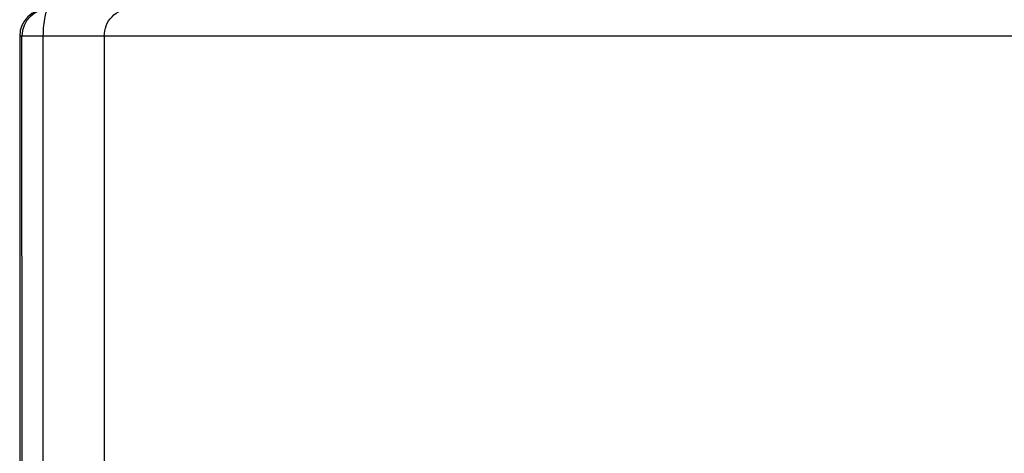
# Model space of a CAD drawing. Units: millimetres. Extents: x -6508 to -5322, y -5276 to -4366.
# Drawn here: x -5524 to -5506, y -4685 to -4677 of the extents above; entities that cross this region are included whole.
import ezdxf

# ---------------------------------------------------------------- set-up
doc = ezdxf.new("R2010")
doc.units = ezdxf.units.MM

# ---------------------------------------------------------------- blocks, each defined once
blk = doc.blocks.new('301028557__20', base_point=(-5523.5, -4696.6))
at = {"color": 7, "linetype": 'Continuous'}
for p, q in [((-5523.459, -4677.1), (-5523.5, -4677.1)), ((-5523.5, -4677.1), (-5523.5, -4696.6)), ((-5523.077, -4677.1), (-5523.459, -4677.1)), ((-5523.457, -4685.6), (-5523.459, -4677.1)), ((-5523.077, -4677.1), (-5523.077, -4685.6)), ((-5521.964, -4677.1), (-5523.077, -4677.1)), ((-5519.5, -4677.1), (-5521.964, -4677.1)), ((-5521.964, -4677.1), (-5521.964, -4685.6)), ((-5516.931, -4677.1), (-5519.5, -4677.1)), ((-5512.184, -4677.1), (-5516.931, -4677.1)), ((-5511.042, -4677.1), (-5512.184, -4677.1)), ((-5510.596, -4677.1), (-5511.042, -4677.1)), ((-5508.404, -4677.1), (-5510.596, -4677.1)), ((-5507.958, -4677.1), (-5508.404, -4677.1)), ((-5506.816, -4677.1), (-5507.958, -4677.1)), ((-5499.5, -4677.1), (-5506.816, -4677.1))]:
    blk.add_line(p, q, dxfattribs=at)
for centre in [(-5523, -4677.1), (-5522.959, -4677.1)]:
    blk.add_arc(centre, 0.5, 90, 180, dxfattribs=at)
for points, knots in [([(-5522.959, -4676.6), (-5522.975, -4676.612), (-5523.024, -4676.646), (-5523.045, -4676.765), (-5523.073, -4676.916), (-5523.075, -4677.036), (-5523.077, -4677.1)], [0, 0, 0, 0, 0.0590606, 0.1740088, 0.3382257, 0.5297777, 0.5297777, 0.5297777, 0.5297777]), ([(-5521.964, -4677.1), (-5521.957, -4677.035), (-5521.942, -4676.904), (-5521.83, -4676.739), (-5521.668, -4676.623), (-5521.54, -4676.608), (-5521.475, -4676.6)], [0, 0, 0, 0, 0.1949254, 0.3886765, 0.5807544, 0.7716405, 0.7716405, 0.7716405, 0.7716405])]:
    blk.add_open_spline(points, degree=3, knots=knots, dxfattribs=at)
blk = doc.blocks.new('388888558__21', base_point=(-5523.5, -4699.1))
blk.add_blockref('301028557__20', (-5523.5, -4696.6))
blk = doc.blocks.new('309018556__23', base_point=(-5519.5, -4677.1))
at = {"color": 7, "linetype": 'Continuous'}
for p, q in [((-5516.931, -4677.1), (-5519.5, -4677.1)), ((-5512.184, -4677.1), (-5516.931, -4677.1)), ((-5511.042, -4677.1), (-5512.184, -4677.1)), ((-5510.596, -4677.1), (-5511.042, -4677.1)), ((-5508.404, -4677.1), (-5510.596, -4677.1)), ((-5507.958, -4677.1), (-5508.404, -4677.1)), ((-5506.816, -4677.1), (-5507.958, -4677.1)), ((-5499.5, -4677.1), (-5506.816, -4677.1))]:
    blk.add_line(p, q, dxfattribs=at)
blk = doc.blocks.new('Niveauregulierung_2_1__29', base_point=(-5523.5, -4740.147))
for name, p in [('309018556__23', (-5519.5, -4677.1)), ('388888558__21', (-5523.5, -4699.1))]:
    blk.add_blockref(name, p)
blk = doc.blocks.new('301028557__32', base_point=(-5523.5, -4696.6))
at = {"color": 7, "linetype": 'Continuous'}
for p, q in [((-5523.459, -4677.1), (-5523.5, -4677.1)), ((-5523.5, -4677.1), (-5523.5, -4696.6)), ((-5523.077, -4677.1), (-5523.459, -4677.1)), ((-5523.457, -4685.6), (-5523.459, -4677.1)), ((-5523.077, -4677.1), (-5523.077, -4685.6)), ((-5521.964, -4677.1), (-5523.077, -4677.1)), ((-5519.5, -4677.1), (-5521.964, -4677.1)), ((-5521.964, -4677.1), (-5521.964, -4685.6)), ((-5516.931, -4677.1), (-5519.5, -4677.1)), ((-5512.184, -4677.1), (-5516.931, -4677.1)), ((-5511.042, -4677.1), (-5512.184, -4677.1)), ((-5510.596, -4677.1), (-5511.042, -4677.1)), ((-5508.404, -4677.1), (-5510.596, -4677.1)), ((-5507.958, -4677.1), (-5508.404, -4677.1)), ((-5506.816, -4677.1), (-5507.958, -4677.1)), ((-5499.5, -4677.1), (-5506.816, -4677.1))]:
    blk.add_line(p, q, dxfattribs=at)
for centre in [(-5523, -4677.1), (-5522.959, -4677.1)]:
    blk.add_arc(centre, 0.5, 90, 180, dxfattribs=at)
for points, knots in [([(-5522.959, -4676.6), (-5522.975, -4676.612), (-5523.024, -4676.646), (-5523.045, -4676.765), (-5523.073, -4676.916), (-5523.075, -4677.036), (-5523.077, -4677.1)], [0, 0, 0, 0, 0.0590606, 0.1740088, 0.3382257, 0.5297777, 0.5297777, 0.5297777, 0.5297777]), ([(-5521.964, -4677.1), (-5521.957, -4677.035), (-5521.942, -4676.904), (-5521.83, -4676.739), (-5521.668, -4676.623), (-5521.54, -4676.608), (-5521.475, -4676.6)], [0, 0, 0, 0, 0.1949254, 0.3886765, 0.5807544, 0.7716405, 0.7716405, 0.7716405, 0.7716405])]:
    blk.add_open_spline(points, degree=3, knots=knots, dxfattribs=at)
blk = doc.blocks.new('388888558__33', base_point=(-5523.5, -4699.1))
blk.add_blockref('301028557__32', (-5523.5, -4696.6))
blk = doc.blocks.new('309018556__36', base_point=(-5519.5, -4677.1))
at = {"color": 7, "linetype": 'Continuous'}
for p, q in [((-5516.931, -4677.1), (-5519.5, -4677.1)), ((-5512.184, -4677.1), (-5516.931, -4677.1)), ((-5511.042, -4677.1), (-5512.184, -4677.1)), ((-5510.596, -4677.1), (-5511.042, -4677.1)), ((-5508.404, -4677.1), (-5510.596, -4677.1)), ((-5507.958, -4677.1), (-5508.404, -4677.1)), ((-5506.816, -4677.1), (-5507.958, -4677.1)), ((-5499.5, -4677.1), (-5506.816, -4677.1))]:
    blk.add_line(p, q, dxfattribs=at)
blk = doc.blocks.new('Niveauregulierung_1__41', base_point=(-5523.543, -4740.147))
for name, p in [('309018556__36', (-5519.5, -4677.1)), ('388888558__33', (-5523.5, -4699.1))]:
    blk.add_blockref(name, p)
blk = doc.blocks.new('HL53KC-WEB-Zeichnung__90', base_point=(-5737.5, -4740.147))
for name, p in [('Niveauregulierung_1__41', (-5523.543, -4740.147)), ('Niveauregulierung_2_1__29', (-5523.5, -4740.147))]:
    blk.add_blockref(name, p)
blk = doc.blocks.new('SA_Links2', base_point=(-5571, -4470))
blk.add_blockref('HL53KC-WEB-Zeichnung__90', (-5737.5, -4740.147))

msp = doc.modelspace()

# ---------------------------------------------------------------- block references
msp.add_blockref('SA_Links2', (-5571, -4470))

doc.saveas('drawing.dxf')
